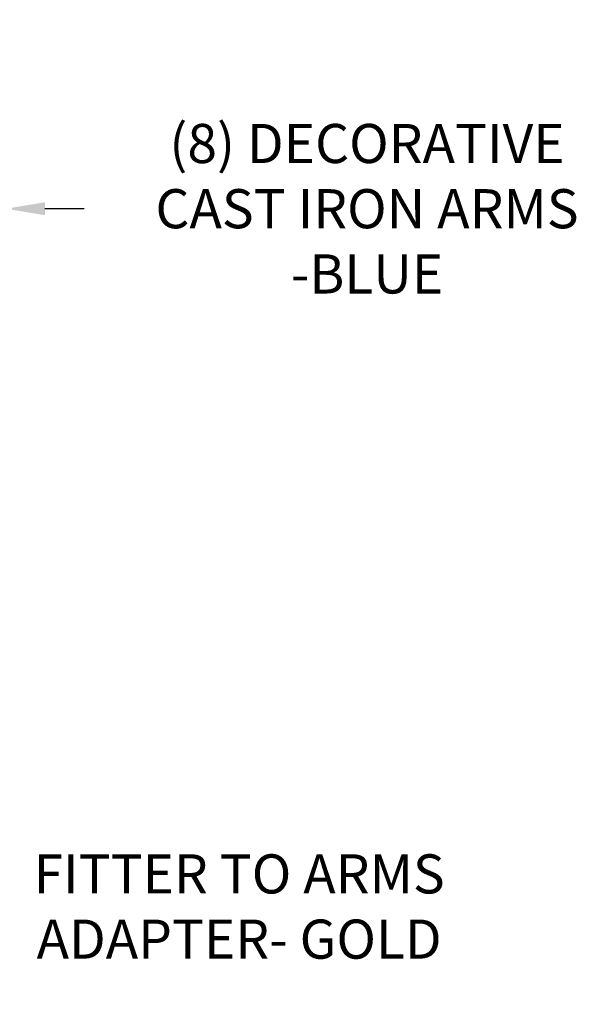
# Model space of a CAD drawing. Extents: x -50 to 78, y -10 to 52.
# Drawn here: x 65 to 75, y 8 to 27 of the extents above; entities that cross this region are included whole.
import ezdxf

# ---------------------------------------------------------------- set-up
doc = ezdxf.new("R2010")
doc.units = 0
doc.header["$MEASUREMENT"] = 0
doc.layers.get('DEFPOINTS').update_dxf_attribs({"linetype": 'CONTINUOUS'})
doc.layers.add('Text', color=7, linetype='CONTINUOUS')
doc.styles.add('ROMAND', font='romand.shx', dxfattribs={"oblique": 15})
doc.dimstyles.new('ROMAND', dxfattribs={"dimscale": 6, "dimtxt": 0.125, "dimasz": 0.125, "dimexe": 0.0625, "dimexo": 0.0625, "dimgap": 0.09, "dimtad": 0, "dimtih": 1, "dimtoh": 1, "dimdec": 3, "dimzin": 0, "dimdsep": 46, "dimlunit": 4, "dimtxsty": 'ROMAND', "dimcen": 0, "dimadec": 0, "dimazin": 0, "dimtfac": 1, "dimtdec": 3, "dimtofl": 0, "dimtmove": 0, "dimatfit": 3, "dimfxl": 0, "dimtolj": 1, "dimtzin": 0, "dimarcsym": 0})

# ---------------------------------------------------------------- blocks, each defined once
blk = doc.blocks.new('*D7')
at = {"layer": 'DEFPOINTS', "color": 0}
for p in [(64.044, 23.216), (64.329, 23.216)]:
    blk.add_point(p, dxfattribs=at)
at = {"layer": 'Text', "color": 0, "lineweight": -2}
blk.add_line((65.829, 23.216), (65.079, 23.216), dxfattribs=at)
at = {"layer": 'Text', "color": 0}
blk.add_solid([(65.079, 23.341), (65.079, 23.091), (64.329, 23.216)], dxfattribs=at)
at = {"layer": 'Text', "color": 0, "insert": (71.256, 23.216), "char_height": 0.75, "attachment_point": 5, "style": 'ROMAND'}
blk.add_mtext('\\A1;(8) DECORATIVE\\PCAST IRON ARMS\\P-BLUE', dxfattribs=at)
blk = doc.blocks.new('*D25')
at = {"layer": 'DEFPOINTS', "color": 0}
for p in [(61.07, 9.84), (62.07, 9.84)]:
    blk.add_point(p, dxfattribs=at)
at = {"layer": 'Text', "color": 0, "lineweight": -2}
blk.add_line((63.57, 9.84), (62.82, 9.84), dxfattribs=at)
at = {"layer": 'Text', "color": 0}
blk.add_solid([(62.82, 9.965), (62.82, 9.715), (62.07, 9.84)], dxfattribs=at)
at = {"layer": 'Text', "color": 0, "insert": (68.803, 9.84), "char_height": 0.75, "attachment_point": 5, "style": 'ROMAND'}
blk.add_mtext('\\A1;FITTER TO ARMS\\PADAPTER- GOLD', dxfattribs=at)

msp = doc.modelspace()

# ---------------------------------------------------------------- dimensions: what is measured, and where the dimension line sits
at = {"layer": 'Text'}
for p1, p2, text, picture, middle in [((64.0439, 23.216), (64.3291, 23.216), '(8) DECORATIVE\\PCAST IRON ARMS\\P-BLUE', '*D7', (71.2563, 23.216)), ((61.0701, 9.8404), (62.0701, 9.8404), 'FITTER TO ARMS\\PADAPTER- GOLD', '*D25', (68.8034, 9.8404))]:
    dim = msp.add_diameter_dim_2p(p1=p1, p2=p2, text=text, dimstyle='ROMAND', dxfattribs=at)
    dim.commit()
    dim.dimension.update_dxf_attribs({"geometry": picture, "text_midpoint": middle})

doc.saveas('drawing.dxf')
